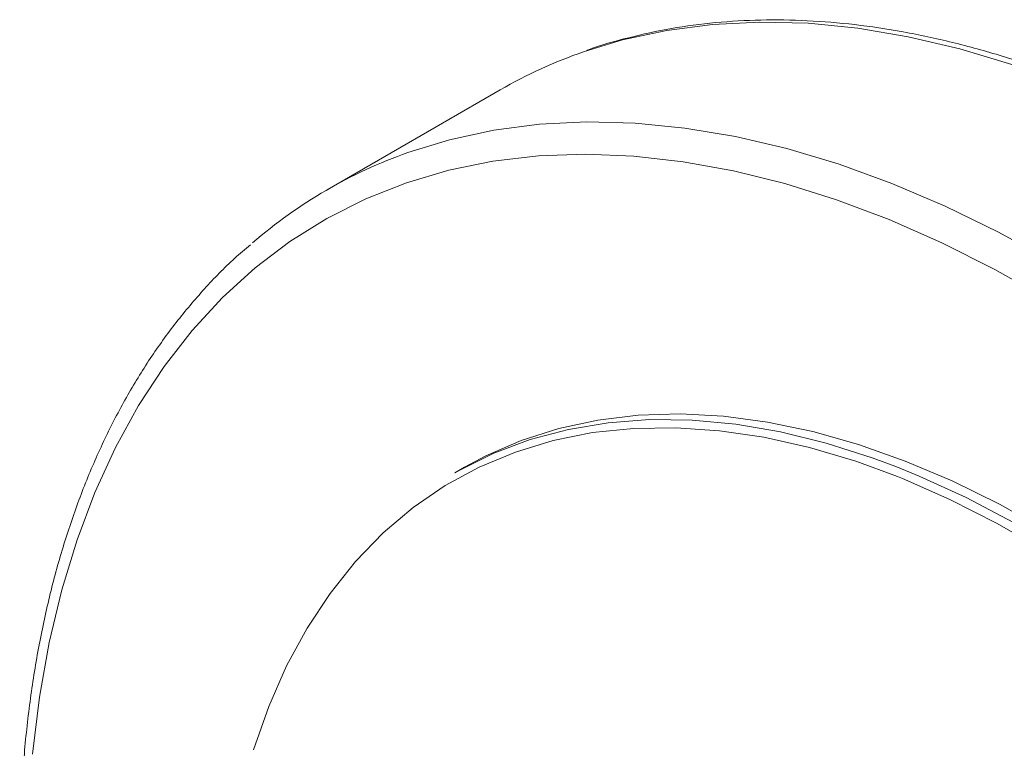
# Model space of a CAD drawing. Units: millimetres. Extents: x 52 to 1104, y 74 to 800.
# Drawn here: x 52 to 132, y 628 to 687 of the extents above; entities that cross this region are included whole.
import ezdxf

# ---------------------------------------------------------------- set-up
doc = ezdxf.new("R2010")
doc.units = ezdxf.units.MM

msp = doc.modelspace()

# ---------------------------------------------------------------- linework, layer by layer
at = {"color": 7, "linetype": 'Continuous', "lineweight": 15}
for p, q in [((91.458, 681.664), (77.387, 673.541)), ((88.546, 650.943), (87.769, 650.494))]:
    msp.add_line(p, q, dxfattribs=at)
at = {"color": 8, "linetype": 'Continuous', "lineweight": 15, "flags": 128}
for points in [[(133.105, 683.731), (128.858, 685.006), (124.669, 685.991), (120.552, 686.684), (116.516, 687.084), (112.573, 687.188), (108.734, 686.997), (105.009, 686.512), (101.409, 685.733), (98.245, 684.769)], [(83.954, 676.568), (87.338, 677.61), (90.938, 678.388), (94.663, 678.874), (98.502, 679.065), (102.444, 678.96), (106.48, 678.561), (110.598, 677.868), (114.786, 676.882), (119.034, 675.608), (123.329, 674.047), (127.66, 672.206), (132.015, 670.087), (136.382, 667.699)], [(123.797, 650.184), (120.386, 651.433), (116.624, 652.555), (112.922, 653.386), (109.294, 653.924), (105.752, 654.167), (102.309, 654.114), (98.977, 653.765), (95.767, 653.122), (92.691, 652.186), (89.759, 650.961), (86.982, 649.451), (84.37, 647.661), (81.931, 645.599), (79.675, 643.27), (77.609, 640.684), (75.741, 637.849), (74.076, 634.775), (72.622, 631.473), (71.382, 627.955)], [(123.647, 650.999), (125.541, 650.23), (129.375, 648.473), (133.226, 646.445), (137.08, 644.155), (140.925, 641.609), (144.746, 638.817), (148.531, 635.788), (152.266, 632.532), (155.939, 629.061), (159.537, 625.386)]]:
    msp.add_lwpolyline(points, dxfattribs=at)
at = {"color": 7, "linetype": 'Continuous', "lineweight": 15, "flags": 128}
for points in [[(136.05, 664.616), (131.72, 667.049), (127.399, 669.214), (123.1, 671.104), (118.833, 672.713), (114.611, 674.037), (110.446, 675.073), (106.349, 675.818), (102.332, 676.269), (98.406, 676.426), (94.582, 676.287), (90.871, 675.853), (87.282, 675.126), (83.826, 674.108), (80.513, 672.8), (77.352, 671.208), (74.351, 669.335), (71.519, 667.187), (68.864, 664.769), (66.393, 662.089), (64.114, 659.153), (62.031, 655.971), (60.153, 652.55), (58.482, 648.901), (57.025, 645.033), (55.785, 640.958), (54.766, 636.686), (53.97, 632.23), (53.4, 627.602)], [(87.769, 650.494), (88.107, 650.686), (90.931, 652.086), (93.904, 653.203), (97.016, 654.034), (100.256, 654.575), (103.613, 654.825), (107.075, 654.783), (110.631, 654.448), (114.268, 653.823), (117.974, 652.909), (121.736, 651.71), (123.647, 650.999)], [(158.526, 627.697), (154.889, 631.271), (151.183, 634.636), (147.422, 637.78), (143.617, 640.692), (139.783, 643.362), (135.931, 645.782), (132.077, 647.941), (128.233, 649.834), (124.411, 651.454), (120.627, 652.794), (116.891, 653.851), (113.218, 654.621), (109.62, 655.101), (106.109, 655.289), (102.698, 655.185), (99.398, 654.79), (96.221, 654.104), (93.177, 653.129), (90.277, 651.87), (88.546, 650.943)], [(158.378, 625.589), (154.75, 629.239), (151.049, 632.681), (147.287, 635.903), (143.478, 638.892), (139.635, 641.64), (135.771, 644.135), (131.901, 646.369), (128.038, 648.334), (124.195, 650.024), (123.797, 650.184)]]:
    msp.add_lwpolyline(points, dxfattribs=at)
at = {"color": 7, "linetype": 'Continuous', "lineweight": 15}
for centre, radius, start, end in [((111.371, 647.113), 39.879, 109.21632, 119.95566), ((97.239, 639.151), 39.706, 109.54757, 130.76272)]:
    msp.add_arc(centre, radius, start, end, dxfattribs=at)
for points, knots in [([(215.691, 481.729), (216.444, 482.395), (218.064, 483.828), (220.349, 486.314), (222.583, 489.118), (224.636, 492.151), (226.509, 495.398), (228.194, 498.853), (229.688, 502.508), (230.985, 506.353), (232.084, 510.378), (232.98, 514.574), (233.673, 518.928), (234.159, 523.431), (234.438, 528.071), (234.51, 532.835), (234.375, 537.712), (234.033, 542.691), (233.486, 547.757), (232.735, 552.901), (231.783, 558.107), (230.632, 563.365), (229.285, 568.662), (227.746, 573.984), (226.018, 579.318), (224.106, 584.653), (222.015, 589.974), (219.749, 595.27), (217.315, 600.527), (214.718, 605.733), (211.965, 610.874), (209.062, 615.939), (206.017, 620.916), (202.836, 625.791), (199.528, 630.554), (196.1, 635.193), (192.561, 639.696), (188.919, 644.052), (185.183, 648.251), (181.362, 652.283), (177.465, 656.138), (173.501, 659.806), (169.479, 663.278), (165.41, 666.546), (161.302, 669.602), (157.167, 672.437), (153.012, 675.044), (148.849, 677.418), (144.686, 679.551), (140.535, 681.437), (136.406, 683.073), (132.308, 684.453), (128.252, 685.573), (124.248, 686.429), (120.307, 687.02), (116.439, 687.343), (112.654, 687.399), (108.965, 687.184), (105.375, 686.71), (101.914, 685.941), (99.613, 685.319), (98.506, 684.882), (98.473, 684.869)], [0, 0, 0, 0, 0.014536, 0.031291, 0.048077, 0.064898, 0.081757, 0.098654, 0.115583, 0.132542, 0.149523, 0.166523, 0.183536, 0.200557, 0.217583, 0.234612, 0.251641, 0.268668, 0.285692, 0.302713, 0.319731, 0.336746, 0.353757, 0.370765, 0.387769, 0.404772, 0.421772, 0.43877, 0.455766, 0.472762, 0.489756, 0.506751, 0.523745, 0.54074, 0.557735, 0.574732, 0.591731, 0.608731, 0.625734, 0.64274, 0.659749, 0.676761, 0.693778, 0.710798, 0.727823, 0.744851, 0.761884, 0.77892, 0.795959, 0.813, 0.830039, 0.847074, 0.864103, 0.881119, 0.89812, 0.915098, 0.932048, 0.948965, 0.965844, 0.982684, 0.999485, 1, 1, 1, 1]), ([(71.132, 669.052), (70.703, 668.692), (69.389, 667.59), (67.368, 665.492), (65.066, 662.777), (62.947, 659.825), (61.005, 656.658), (59.25, 653.28), (57.684, 649.699), (56.312, 645.924), (55.139, 641.965), (54.166, 637.832), (53.398, 633.536), (52.834, 629.087), (52.485, 624.577), (52.366, 621.087), (52.359, 619.135), (52.357, 618.698)], [0, 0, 0, 0, 0.035049, 0.107273, 0.179615, 0.252105, 0.324756, 0.397569, 0.470532, 0.543628, 0.616833, 0.690124, 0.763479, 0.836878, 0.910304, 0.979911, 1, 1, 1, 1])]:
    msp.add_open_spline(points, degree=3, knots=knots, dxfattribs=at)

doc.saveas('drawing.dxf')
